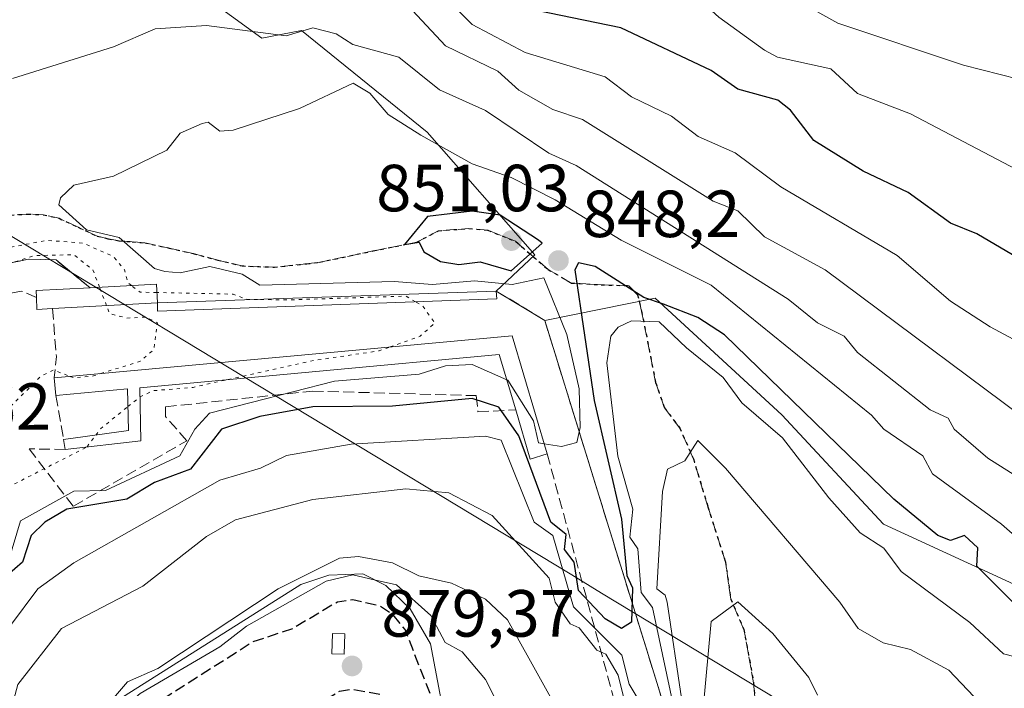
# Model space of a CAD drawing. Units: metres. Extents: x 607196 to 610637, y 4745461 to 4747828.
# Drawn here: x 608879 to 609027, y 4745978 to 4746078 of the extents above; entities that cross this region are included whole.
import ezdxf

# ---------------------------------------------------------------- set-up
doc = ezdxf.new("R2010")
doc.units = ezdxf.units.M
doc.header["$MEASUREMENT"] = 0
doc.linetypes.add('DGN Style 3', pattern=[2.307223458686699, 1.648016756204785, -0.6592067024819142])
doc.linetypes.add('DGN Style 5', pattern=[1.1536117293433497, 0.4944050268614355, -0.6592067024819142])
for name, color, linetype, lineweight in [('Arbolado forestal CxS', 92, 'Continuous', 0), ('Curva de nivel maestra', 30, 'Continuous', 30), ('Curva de nivel maestra oculto', 30, 'DGN Style 3', 30), ('Curva de nivel normal', 30, 'Continuous', 0), ('Curva de nivel normal depresión', 30, 'DGN Style 5', 0), ('Edificación Cxs', 1, 'Continuous', 13), ('Edificación ligera Cxs', 1, 'Continuous', 0), ('Instalación militar CxS', 7, 'Continuous', 0), ('Municipio', 91, 'Continuous', 13), ('Municipio CxS', 4, 'Continuous', 0), ('Muralla superficial CxS', 1, 'Continuous', 0), ('Núcleo urbano CxS', 7, 'Continuous', 0), ('Obra de contención lineal', 1, 'DGN Style 3', 13), ('Pastizal CxS', 92, 'Continuous', 0), ('Punto de cota en terreno', 7, 'Continuous', 0), ('Roquedo CxS', 135, 'Continuous', 0), ('Ruta', 7, 'DGN Style 5', 30), ('Rótulo de punto de cota en terreno', 7, 'Continuous', 0), ('Senda', 7, 'DGN Style 3', 0)]:
    doc.layers.add(name, color=color, linetype=linetype, lineweight=lineweight)
doc.styles.add('Style-Arial', font='txt')

# ---------------------------------------------------------------- blocks, each defined once
blk = doc.blocks.new('5PATER')
at = {"layer": 'Roquedo CxS', "linetype": 'Continuous', "lineweight": 0}
h = blk.add_hatch(color=51, dxfattribs=at)
edge = h.paths.add_edge_path()
edge.add_ellipse((0, 0), major_axis=(-0.1095731443231308, -0.1110710700762829), ratio=0.9994222409660322, start_angle=0, end_angle=360)

msp = doc.modelspace()

# ---------------------------------------------------------------- linework, layer by layer
at = {"layer": 'Arbolado forestal CxS', "color": 92, "linetype": 'Continuous', "lineweight": 0, "extrusion": (0.16429754900831, -0.09925372481446273, 0.9814046125326276), "elevation": -370181.632910209, "flags": 128}
msp.add_lwpolyline([(4377185.945534292, 1897077.104260189), (4377185.945534292, 1897068.41399796)], dxfattribs=at)
at = {"layer": 'Arbolado forestal CxS', "color": 92, "linetype": 'Continuous', "lineweight": 0}
for points in [[(609236.6355, 4746176.6733, 726.8043000000035), (609198.4770999998, 4746120.3255, 749.0858000000007), (609169.7153000003, 4746079.8257, 773.325800000006), (609153.9188999999, 4746056.1171, 786.4404000000069), (609136.7911, 4746017.0911, 805.7124999999943), (609126.4172999999, 4745998.887499999, 814.0641999999935), (609110.5702999998, 4745989.974500001, 821.7130000000034), (609089.6791000003, 4745984.455900001, 828.7706999999937), (609071.9665000001, 4745987.736099999, 833.2574000000022), (609052.9413000002, 4745991.016100001, 838.9412000000011), (609038.1123000003, 4745988.918500001, 845.7088999999978), (609009.0003000004, 4746002.3553, 851.9904999999999), (608993.6980999997, 4746018.7775, 852.9671999999991), (608974.6634999998, 4746036.3201, 848.9807000000001), (608958.0100999996, 4746033.0001, 845.2293000000063)], [(609236.6355, 4746176.6733, 726.8043000000035), (609198.4770999998, 4746120.3255, 749.0858000000007), (609169.7153000003, 4746079.8257, 773.325800000006), (609153.9188999999, 4746056.1171, 786.4404000000069), (609136.7911, 4746017.0911, 805.7124999999943), (609126.4172999999, 4745998.887499999, 814.0641999999935), (609110.5702999998, 4745989.974500001, 821.7130000000034), (609089.6791000003, 4745984.455900001, 828.7706999999937), (609071.9665000001, 4745987.736099999, 833.2574000000022), (609052.9413000002, 4745991.016100001, 838.9412000000011), (609038.1123000003, 4745988.918500001, 845.7088999999978), (609009.0003000004, 4746002.3553, 851.9904999999999), (608993.6980999997, 4746018.7775, 852.9671999999991), (608974.6634999998, 4746036.3201, 848.9807000000001), (608958.0100999996, 4746033.0001, 845.2293000000063)], [(609038.1123000003, 4745988.918500001, 845.7088999999978), (609009.0003000004, 4746002.3553, 851.9904999999999), (608993.6980999997, 4746018.7775, 852.9671999999991), (608974.6634999998, 4746036.3201, 848.9807000000001), (608958.0100999996, 4746033.0001, 845.2293000000063), (608950.7100999998, 4746037.4101, 846.8974000000018), (608956.5049000002, 4746042.843900001, 850.0366000000067), (608940.3267000001, 4746061.327099999, 843.6462000000029), (608921.3969000002, 4746076.6347, 837.4026000000014), (608915.4367000004, 4746075.442500001, 838.8349000000018), (608895.6615000004, 4746089.8247, 831.2746000000043), (608878.2834999999, 4746103.0087, 824.7066000000051), (608865.0997000001, 4746105.406099999, 825.2998999999982), (608860.2100999998, 4746107.4101, 825.2612999999984), (608848.2732999995, 4746116.029100001, 820.0418999999966), (608855.2889, 4746127.532099999, 810.4372000000003), (608856.1268999996, 4746129.621099999, 809.3947999999947), (608872.6552999998, 4746173.882099999, 787.1094000000013)], [(608860.2100999998, 4746107.4101, 825.2612999999984), (608865.0997000001, 4746105.406099999, 825.2998999999982), (608878.2834999999, 4746103.0087, 824.7066000000051), (608895.6615000004, 4746089.8247, 831.2746000000043), (608915.4367000004, 4746075.442500001, 838.8349000000018), (608921.3969000002, 4746076.6347, 837.4026000000014), (608940.3267000001, 4746061.327099999, 843.6462000000029), (608956.5049000002, 4746042.843900001, 850.0366000000067), (608950.7100999998, 4746037.4101, 846.8974000000018)], [(608989.8201000001, 4745930.270099999, 860.963499999998), (608974.6802000003, 4745979.164200001, 855.281099999993), (608964.1946999999, 4746013.026900001, 847.6462999999932), (608958.0100999996, 4746033.0001, 845.2293000000063), (608974.6634999998, 4746036.3201, 848.9807000000001), (608993.6980999997, 4746018.7775, 852.9671999999991), (609009.0003000004, 4746002.3553, 851.9904999999999), (609038.1123000003, 4745988.918500001, 845.7088999999978), (609052.9413000002, 4745991.016100001, 838.9412000000011), (609071.9665000001, 4745987.736099999, 833.2574000000022), (609089.6791000003, 4745984.455900001, 828.7706999999937), (609110.5702999998, 4745989.974500001, 821.7130000000034), (609126.4172999999, 4745998.887499999, 814.0641999999935), (609136.7911, 4746017.0911, 805.7124999999943), (609153.9188999999, 4746056.1171, 786.4404000000069), (609169.7153000003, 4746079.8257, 773.325800000006)], [(608958.0100999996, 4746033.0001, 845.2293000000063), (608964.1946999999, 4746013.026900001, 847.6462999999932), (608974.6802000003, 4745979.164200001, 855.281099999993), (608989.8201000001, 4745930.270099999, 860.963499999998), (608999.0301000001, 4745931.7501, 865.8016999999963), (609006.5800999999, 4745933.220100001, 870.3652000000002), (609023.2301000003, 4745909.800100001, 868.7376999999979), (609046.0701000001, 4745920.090100001, 871.5896999999969), (609048.5701000001, 4745916.3201, 869.5687000000034), (609050.3000999996, 4745914.920100001, 868.7936000000045), (609051.8400999998, 4745911.5101, 866.9192000000039), (609053.6842, 4745908.017700001, 866.5348999999987), (609070.6028000005, 4745875.976500001, 866.0037000000011), (609100.4023000002, 4745819.5408, 865.2887999999948), (609146.4200999998, 4745732.390100001, 862.1132000000072), (609154.7819999997, 4745730.1185, 865.0878999999987), (609157.5000999998, 4745729.380100001, 865.7906999999979), (609160.0500999996, 4745727.140100001, 864.7180999999982), (609162.9930999996, 4745720.2731, 862.8859999999986)]]:
    msp.add_polyline3d(points, dxfattribs=at)
at = {"layer": 'Curva de nivel maestra', "color": 30, "linetype": 'Continuous', "lineweight": 30, "flags": 128}
for points, elevation in [([(609049.0899999999, 4746030.7301), (609023.0899999999, 4746046.040100001), (609019.0899999999, 4746047.600099999), (609012.7300000006, 4746052.2501), (609005.9400000004, 4746055.460100001), (608998.5199999996, 4746060.040100001), (608995.0099999999, 4746064.610099999), (608993.0899999999, 4746066.110099999), (608987.0899999999, 4746067.770099999), (608983.0899999999, 4746070.610099999), (608969.4800000006, 4746077.0001), (608953.0899999999, 4746080.370100001)], 825), ([(608952.9400000004, 4746040.460100001), (608957.6299999999, 4746044.610099999), (608957.0899999999, 4746045.050100001), (608951.3200000003, 4746048.840100001), (608947.0899999999, 4746049.4101), (608940.3799999999, 4746048.610099999), (608936.8700000001, 4746044.390100001), (608939.0899999999, 4746044.7601), (608939.79, 4746043.3101), (608942.3399999999, 4746041.860099999), (608945.0899999999, 4746041.420100001), (608948.2800000003, 4746041.800100001), (608952.9400000004, 4746040.460100001)], 850), ([(609033.0899999999, 4745986.040100001), (609023.0899999999, 4745995.9901), (609023.2300000006, 4745998.7501), (609021.2000000002, 4746000.610099999), (609019.0899999999, 4745999.860099999), (609017.2000000002, 4746000.610099999), (609010.5599999996, 4746006.0801), (608985.0899999999, 4746030.8101), (608981.0899999999, 4746033.440099999), (608975.9000000004, 4746035.420100001), (608972.9100000003, 4746036.4301), (608965.5999999996, 4746041.120100001), (608963.0899999999, 4746041.6601), (608962.5599999996, 4746040.610099999), (608965.4400000004, 4746020.960100001), (608969.5599999996, 4746003.0801), (608970.3499999996, 4745994.610099999), (608971.25, 4745992.770099999), (608971.0899999999, 4745987.590100001), (608969.5899999999, 4745986.610099999), (608967.0899999999, 4745988.0801), (608963.0899999999, 4745992.3301), (608962.4299999997, 4745996.610099999), (608961, 4745998.520099999), (608961.2599999999, 4746000.780099999), (608958.9400000004, 4746002.610099999), (608954.0999999996, 4746015.620100001), (608951.0899999999, 4746019.9301), (608947.0899999999, 4746021.2501), (608935.0899999999, 4746020.0701), (608923.0899999999, 4746019.970100001), (608915.0899999999, 4746018.530099999), (608909.3499999996, 4746016.610099999), (608904.6900000004, 4746010.610099999), (608899.2699999996, 4746008.610099999), (608895.0899999999, 4746006.0701), (608886.0300000003, 4746004.610099999), (608882.7599999999, 4746002.610099999), (608880.6699999999, 4746000.610099999), (608879.3600000005, 4745996.610099999), (608877.04, 4745994.610099999)], 850)]:
    msp.add_lwpolyline(points, dxfattribs=dict(at, elevation=elevation))
at = {"layer": 'Curva de nivel maestra oculto', "color": 30, "linetype": 'DGN Style 3', "lineweight": 30, "elevation": 875, "flags": 128}
msp.add_lwpolyline([(608942.9808999998, 4745972.843499999), (608941.4600000001, 4745974.9801), (608936.9800000006, 4745986.5001), (608935.1900000004, 4745988.710100001), (608933.0899999999, 4745990.040100001), (608929.0899999999, 4745990.950099999), (608926.79, 4745990.610099999), (608920.0499999998, 4745986.610099999), (608914.0700000003, 4745984.610099999), (608898.3200000003, 4745974.610099999), (608895.4299999997, 4745968.950099999), (608896.2599999999, 4745966.610099999), (608899.0899999999, 4745963.950099999), (608901.0899999999, 4745963.7601), (608903.9199999999, 4745965.440099999), (608909.0899999999, 4745966.130100001), (608927.0899999999, 4745977.210100001), (608929.0899999999, 4745977.5001), (608933.2400000002, 4745976.7601), (608935.2199999997, 4745974.7401), (608937.2199999997, 4745970.7401), (608935.8300000001, 4745963.350099999), (608936.7703, 4745956.344500001)], dxfattribs=at)
at = {"layer": 'Curva de nivel normal', "color": 30, "linetype": 'Continuous', "lineweight": 0, "flags": 128}
for points, elevation in [([(609033.0899999999, 4746053.57), (609013.0899999999, 4746064.060000001), (609005.0899999999, 4746067.140000001), (609001.0899999999, 4746070.84), (608993.0800000001, 4746072.600000001), (608991.0899999999, 4746073.67), (608984.2100000001, 4746078.609999999), (608979.8700000001, 4746082.609999999), (608975.0700000003, 4746084.59), (608958.8300000001, 4746086.350000001), (608954.2999999998, 4746087.82), (608949.0899999999, 4746088.189999999), (608935.9699999997, 4746091.49), (608931.1399999997, 4746094.66), (608912.1500000004, 4746101.67), (608907.0499999998, 4746102.57), (608903.1399999997, 4746104.66), (608895.0899999999, 4746107.380000001), (608887.0899999999, 4746108.850000001), (608879.0899999999, 4746112.470000001), (608873.5700000003, 4746112.609999999)], 820), ([(609035.1200000001, 4746014.640000001), (609000.2300000006, 4746040.609999999), (608991.0899999999, 4746045.550000001), (608987.0899999999, 4746049.5), (608983.3899999997, 4746050.91), (608963.7199999997, 4746063.24), (608959.2100000001, 4746064.730000001), (608954.0999999996, 4746067.619999999), (608950.9500000002, 4746070.470000001), (608943.0899999999, 4746074.300000001), (608935.2199999997, 4746082.74), (608931.0899999999, 4746082.91), (608927.0899999999, 4746081.65), (608925.0899999999, 4746081.710000001), (608903.0899999999, 4746084.58), (608895.0899999999, 4746087.359999999), (608889.9100000003, 4746087.430000001), (608880.8399999999, 4746086.359999999), (608865.5999999996, 4746081.119999999)], 835.0000000000001), ([(609037.6399999997, 4746067.16), (609021.0899999999, 4746071.380000001), (609002.1699999999, 4746077.689999999), (608994.4900000002, 4746082.01)], 815.0000000000001), ([(608943.5300000003, 4746081.050000001), (608947.0899999999, 4746077.529999999), (608955.0899999999, 4746073.310000001), (608967.0899999999, 4746069.65), (608971.0899999999, 4746066.609999999), (608977.0899999999, 4746063.720000001), (608981.1200000001, 4746060.640000001), (608986.7000000002, 4746058.220000001), (608993.5800000001, 4746053.100000001), (609011.0899999999, 4746042.77), (609019.0899999999, 4746035.880000001), (609025.0899999999, 4746032.01), (609039.0499999998, 4746024.57)], 830.0000000000001), ([(609029.0899999999, 4746009.52), (609024.7400000002, 4746012.26), (609019.6500000004, 4746016.609999999), (609018.7599999999, 4746018.279999999), (609016.0300000003, 4746019.550000001), (609005.0899999999, 4746028.140000001), (609003.0800000001, 4746030.600000001), (608999.0899999999, 4746032.630000001), (608994.6799999997, 4746036.199999999), (608962.7599999999, 4746056.279999999), (608958.6200000001, 4746058.140000001), (608949.0700000003, 4746064.59), (608942.1699999999, 4746067.689999999), (608936.0199999996, 4746072.609999999), (608929.0899999999, 4746074.49), (608926.6100000005, 4746076.130000001), (608923.0899999999, 4746077.02), (608919.0899999999, 4746075.83), (608907.0899999999, 4746077.369999999), (608899.3600000005, 4746076.880000001), (608893.0899999999, 4746074.17), (608877.8899999997, 4746069.41)], 840), ([(608957.9309, 4746014.440099999), (608960.5199999996, 4746014.039999999), (608962.8300000001, 4746014.609999999), (608963.3499999996, 4746016.869999999), (608963.2000000002, 4746022.720000001), (608961.3499999996, 4746030.869999999), (608957.8600000005, 4746039.380000001), (608953.0899999999, 4746038.41), (608947.4500000002, 4746038.970000001), (608941.0899999999, 4746038.390000001), (608935.3200000003, 4746038.84), (608915.0899999999, 4746038.300000001), (608912.4299999997, 4746039.949999999), (608907.5800000001, 4746041.100000001), (608903.0899999999, 4746040.15), (608900.8200000003, 4746040.34), (608899.2699999996, 4746040.789999999), (608893.9299999997, 4746045.449999999), (608888.9900000002, 4746046.609999999), (608884.8600000005, 4746050.380000001), (608885.0899999999, 4746051.439999999), (608887.0899999999, 4746053.32), (608893.0899999999, 4746054.680000001), (608901.0899999999, 4746058.609999999), (608903.0899999999, 4746061.180000001), (608906.4400000004, 4746062.609999999), (608907.3099999996, 4746062.83), (608909.0899999999, 4746061.480000001), (608911.0899999999, 4746061.59), (608921.0899999999, 4746064.869999999), (608929.1500000004, 4746068.67), (608931.6699999999, 4746067.189999999), (608934.4400000004, 4746063.960000001), (608939.3399999999, 4746060.859999999), (608947.0899999999, 4746056.529999999), (608952.9500000002, 4746054.470000001), (608959.5999999996, 4746051.119999999), (608969.54, 4746045.060000001), (608983.0899999999, 4746038.310000001), (609007.2100000001, 4746018.730000001), (609009.0899999999, 4746016.630000001), (609014.9299999997, 4746012.609999999), (609016.3899999997, 4746009.91), (609026.7999999998, 4746002.32), (609030.0199999996, 4745999.539999999)], 845), ([(608977.8799999999, 4745972.609999999), (608974.2599999999, 4745989.779999999), (608972.54, 4745992.060000001), (608972.0499999998, 4745998.609999999), (608970.8399999999, 4746000.359999999), (608971.2699999996, 4746004.609999999), (608969.0300000003, 4746012.550000001), (608967.3700000001, 4746026.609999999), (608967.9900000002, 4746030.609999999), (608969.0899999999, 4746031.99), (608971.0899999999, 4746032.949999999), (608975.2599999999, 4746032.779999999), (608979.3399999999, 4746028.859999999), (608984.8799999999, 4746024.4), (608987.6799999997, 4746020.609999999), (608993.8099999996, 4746015.33), (609000.7699999996, 4746006.289999999), (609005.5099999999, 4746001.029999999), (609009.0899999999, 4745998.710000001), (609011.6900000004, 4745995.210000001), (609022, 4745987.52), (609027.0899999999, 4745982.800000001), (609028.8700000001, 4745982.390000001)], 855), ([(608859.1500000004, 4745972.609999999), (608859.3700000001, 4745978.609999999), (608863.0899999999, 4745986.84), (608867.0899999999, 4745987.210000001), (608868.9699999997, 4745986.49), (608871.2100000001, 4745986.609999999), (608875.0899999999, 4745992.34), (608877.25, 4745996.77), (608879.0899999999, 4746002.810000001), (608887.0899999999, 4746007.300000001), (608891.8899999997, 4746007.41), (608903.0800000001, 4746012.600000001), (608905.3200000003, 4746016.609999999), (608907.5099999999, 4746019.029999999), (608926.3399999999, 4746023.859999999), (608939.0899999999, 4746024.890000001), (608943.0899999999, 4746026.15), (608947.0899999999, 4746026.359999999), (608952.2814999997, 4746024.0591)], 845), ([(608952.2814999997, 4746024.0591), (608952.4600000001, 4746023.980000001), (608956.3399999999, 4746017.859999999), (608957.0899999999, 4746014.57), (608957.9309, 4746014.440099999)], 845), ([(608869.54, 4745970.609999999), (608871.6399999997, 4745978.609999999), (608873.0899999999, 4745981.180000001), (608881.6900000004, 4745992.609999999), (608887.0899999999, 4745996.49), (608909.0899999999, 4746008.939999999), (608915.2199999997, 4746010.74), (608919.1299999999, 4746012.65), (608928.8600000005, 4746014.380000001), (608949.0899999999, 4746015.59), (608951.4299999997, 4746014.949999999), (608956.4100000003, 4746002.609999999), (608959.2199999997, 4746000.609999999), (608962.3499999996, 4745989.869999999), (608969.6100000005, 4745982.609999999), (608970.7400000002, 4745978.26), (608972.2100000001, 4745975.730000001)], 855), ([(608978.6100000005, 4745976.130000001), (608976.4299999997, 4745990.609999999), (608976.1399999997, 4745991.66), (608974.8799999999, 4745992.609999999), (608975.7400000002, 4746007.26), (608976.5, 4746010.609999999), (608979.0899999999, 4746011.84), (608981.0899999999, 4746014.930000001), (608985.2199999997, 4746010.74), (609002.4299999997, 4745990.609999999), (609005.1900000004, 4745986.609999999), (609008.9600000001, 4745984.480000001), (609013.0899999999, 4745983.449999999), (609018.8499999996, 4745980.369999999), (609033.0899999999, 4745965.430000001)], 860), ([(608876.1299999999, 4745968.609999999), (608878.6900000004, 4745978.210000001), (608885.2300000006, 4745986.609999999), (608897.4699999997, 4745992.99), (608907.0899999999, 4746000.470000001), (608911.4699999997, 4746002.99), (608923.0899999999, 4746006.050000001), (608937.0899999999, 4746007.66), (608943.5499999998, 4746007.07), (608950.1100000005, 4746003.630000001), (608958.6699999999, 4745994.189999999), (608959.5999999996, 4745990.609999999), (608961.8399999999, 4745987.359999999), (608963.2000000002, 4745986.720000001), (608965.8399999999, 4745983.359999999), (608967.2300000006, 4745982.75), (608969.0899999999, 4745979.600000001), (608970.0499999998, 4745975.57)], 860), ([(608963.0899999999, 4745968.720000001), (608952.4299999997, 4745987.949999999), (608949.0899999999, 4745991.039999999), (608943.9500000002, 4745993.470000001), (608939.04, 4745994.560000001), (608935.0899999999, 4745996.529999999), (608929.9600000001, 4745997.480000001), (608927.0899999999, 4745997.220000001), (608917.8799999999, 4745992.609999999), (608899.7400000002, 4745980.609999999), (608895.1799999997, 4745978.609999999), (608890.0199999996, 4745972.609999999)], 865), ([(608932.3476, 4745993.9737), (608929.0899999999, 4745994.730000001), (608925.0899999999, 4745993.74), (608913.0899999999, 4745986.970000001), (608909.0899999999, 4745983.890000001), (608897.0899999999, 4745976.869999999), (608894.4299999997, 4745974.609999999), (608892.6799999997, 4745972.609999999), (608892.0300000003, 4745968.609999999), (608890.9400000004, 4745966.460000001), (608890.9100000003, 4745960.609999999), (608892.5899999999, 4745958.609999999), (608893.8799999999, 4745953.4), (608895.0899999999, 4745952.57), (608899.0899999999, 4745953.33), (608900.0199999996, 4745954.609999999), (608900.7905000001, 4745957.043199999)], 870), ([(608957.0899999999, 4745963.16), (608949.0899999999, 4745978.960000001), (608945.5899999999, 4745983.109999999), (608943.0199999996, 4745984.539999999), (608940.8600000005, 4745988.609999999), (608935.6799999997, 4745993.199999999), (608932.3476, 4745993.9737)], 870), ([(608981.8700000001, 4745974.609999999), (608983.0899999999, 4745987.67), (608987.0899999999, 4745990.65), (608992.3600000005, 4745985.880000001), (608997.7599999999, 4745979.279999999), (608999.0700000003, 4745976.59)], 865)]:
    msp.add_lwpolyline(points, dxfattribs=dict(at, elevation=elevation))
at = {"layer": 'Curva de nivel normal depresión', "color": 30, "linetype": 'DGN Style 5', "lineweight": 0, "flags": 128}
for points, elevation in [([(608895.7681999998, 4746038.229599999), (608895.2599999999, 4746038.609999999), (608894.7300000006, 4746040.609999999), (608893.0700000003, 4746042.59), (608888.5199999996, 4746044.609999999), (608883.0899999999, 4746045.039999999), (608871.2999999998, 4746042.82), (608865.0899999999, 4746040.369999999), (608858.75, 4746036.609999999), (608856.3300000001, 4746034.609999999), (608853.8600000005, 4746030.609999999), (608851.0899999999, 4746027.560000001), (608847.0899999999, 4746024.609999999), (608846.7199999997, 4746020.24), (608844.7300000006, 4746014.609999999), (608846.5300000003, 4746008.609999999), (608848.2518999996, 4746006.4024)], 840), ([(608890.9699999997, 4746037.975299999), (608889.9600000001, 4746040.609999999), (608887.0899999999, 4746042.880000001), (608881.0899999999, 4746042.730000001), (608877.0899999999, 4746041.449999999), (608871.0899999999, 4746040.75), (608860.8399999999, 4746034.609999999), (608854.2999999998, 4746027.82), (608850.7199999997, 4746022.609999999), (608847.04, 4746014.560000001), (608847.0700000003, 4746012.59), (608848.5999999996, 4746010.119999999), (608849.2773000002, 4746009.5154)], 835), ([(608899.6162, 4746037.185900001), (608897.0899999999, 4746037.24), (608895.7681999998, 4746038.229599999)], 840), ([(608892.0311000004, 4746035.2071), (608890.9699999997, 4746037.975299999)], 835), ([(608914.7742999997, 4746036.141899999), (608913.0899999999, 4746036.17), (608911.0899999999, 4746036.939999999), (608899.6162, 4746037.185900001)], 840), ([(608891.1626000004, 4746024.993899999), (608897.0899999999, 4746026.84), (608899.1399999997, 4746028.609999999), (608899.6900000004, 4746032.609999999), (608897.9800000006, 4746033.5), (608895.0899999999, 4746033.34), (608892.4900000002, 4746034.01), (608892.0311000004, 4746035.2071)], 835), ([(608938.5365000004, 4746035.806100001), (608937.1299999999, 4746036.65), (608919.0899999999, 4746036.07), (608914.7742999997, 4746036.141899999)], 840), ([(608934.7279000003, 4746028.994000001), (608939.2599999999, 4746030.609999999), (608941.4600000001, 4746032.609999999), (608939.6299999999, 4746035.15), (608938.5365000004, 4746035.806100001)], 840), ([(608910.3282000005, 4746024.0844), (608923.4900000002, 4746027.01), (608933.0899999999, 4746028.41), (608934.7279000003, 4746028.994000001)], 840), ([(608865.2577000001, 4746007.8364), (608882.1699999999, 4746024.609999999), (608884.0099999999, 4746025.529999999), (608886.5215999996, 4746024.5678)], 835), ([(608886.5215999996, 4746024.5678), (608887.0899999999, 4746024.350000001), (608889.9299999997, 4746024.609999999), (608891.1626000004, 4746024.993899999)], 835), ([(608897.0477, 4746021.4757), (608897.0899999999, 4746021.51), (608899.0899999999, 4746022.42), (608905.0899999999, 4746022.92), (608910.3282000005, 4746024.0844)], 840), ([(608895.2580000004, 4746020.0262), (608897.0477, 4746021.4757)], 840), ([(608890.4079999998, 4746015.7479), (608891.04, 4746016.609999999), (608895.2580000004, 4746020.0262)], 840), ([(608889.0921, 4746013.9529), (608889.0948000001, 4746013.956499999), (608890.4079999998, 4746015.7479)], 840), ([(608872.2106, 4746003.0277), (608877.0899999999, 4746007.84), (608889.0899999999, 4746013.949999999), (608889.0921, 4746013.9529)], 840)]:
    msp.add_lwpolyline(points, dxfattribs=dict(at, elevation=elevation))
at = {"layer": 'Edificación Cxs', "color": 1, "linetype": 'Continuous', "lineweight": 13, "flags": 128}
for points, elevation in [([(608883.9001000002, 4746034.780099999), (608881.5500999996, 4746034.6501), (608881.4600999998, 4746036.4301), (608881.4101, 4746037.4801), (608889.5500999996, 4746037.9001), (608899.5500999996, 4746038.4301), (608899.7001, 4746035.610099999)], 845.5975999999939), ([(608940.8000999996, 4745984.350099999), (608943.7701000003, 4745968.6801), (608939.4901000002, 4745963.210100001), (608936.0000999998, 4745954.4001), (608933.6001000004, 4745960.3101), (608927.1700999998, 4745976.1601), (608900.5301000001, 4745960.040100001), (608901.7600999996, 4745945.890100001), (608913.4001000002, 4745921.960100001), (608908.2801000001, 4745919.5101), (608902.5800999999, 4745916.5701), (608889.0900999998, 4745943.2601), (608888.8901000004, 4745962.790100001), (608889.0900999998, 4745970.1501), (608890.7401000002, 4745972.710100001), (608892.9301000005, 4745975.3301), (608921.2801000001, 4745993.2501), (608925.5100999996, 4745994.6601), (608930.6201, 4745994.840100001), (608934.0701000001, 4745993.110099999), (608937.7301000003, 4745989.600099999)], 878.0944000000021)]:
    msp.add_lwpolyline(points, close=True, dxfattribs=dict(at, elevation=elevation))
at = {"layer": 'Edificación Cxs', "color": 1, "linetype": 'Continuous', "lineweight": 13, "extrusion": (-0.02938676556583886, -0.6766074152066824, 0.7357573130434455), "elevation": -3228476.228375383, "flags": 128}
msp.add_lwpolyline([(402377.8200669438, 3508654.482800519), (402387.7876507927, 3508655.792222703), (402388.0598738638, 3508651.971893411)], dxfattribs=at)
at = {"layer": 'Edificación Cxs', "color": 1, "linetype": 'Continuous', "lineweight": 13, "extrusion": (-0.380397940298398, 0.5047214346347026, 0.7749539860127337), "elevation": 2164461.339043374, "flags": 128}
msp.add_lwpolyline([(-3342783.197797969, -2652641.464851595), (-3342783.789841185, -2652642.585706355), (-3342790.543132903, -2652636.696472162)], dxfattribs=at)
at = {"layer": 'Edificación Cxs', "color": 1, "linetype": 'Continuous', "lineweight": 13, "extrusion": (0.05586603473693649, 0.5478318767608851, 0.8347210438029089), "elevation": 2634748.419759716, "flags": 128}
msp.add_lwpolyline([(-124254.9805210396, -3992273.52671534), (-124252.6558342088, -3992273.086163525), (-124252.3857167269, -3992275.196671848)], dxfattribs=at)
at = {"layer": 'Edificación Cxs', "color": 1, "linetype": 'Continuous', "lineweight": 13, "extrusion": (-0.02483515309128152, -0.001304631459874209, 0.9996907087232964), "elevation": -20471.19507157062, "flags": 128}
msp.add_lwpolyline([(-4707558.154805882, 856790.9412911045), (-4707558.154805882, 856775.1146104371)], dxfattribs=at)
at = {"layer": 'Edificación Cxs', "color": 1, "linetype": 'Continuous', "lineweight": 13}
for points in [[(608933.6001000004, 4745960.3101, 874.5537000000041), (608927.1700999998, 4745976.1601, 876.9793999999965), (608900.5301000001, 4745960.040100001, 872.8055000000023), (608901.7600999996, 4745945.890100001, 870.657800000001), (608913.4001000002, 4745921.960100001, 868.877099999998), (608908.2801000001, 4745919.5101, 872.2114000000003), (608902.5800999999, 4745916.5701, 873.1181999999973), (608889.0900999998, 4745943.2601, 871.9247999999935), (608888.8901000004, 4745962.790100001, 869.747199999998), (608889.0900999998, 4745970.1501, 870.0068999999932), (608890.7401000002, 4745972.710100001, 871.0319000000019), (608892.9301000005, 4745975.3301, 870.9804000000004), (608921.2801000001, 4745993.2501, 872.7676999999967), (608925.5100999996, 4745994.6601, 872.6444000000047), (608930.6201, 4745994.840100001, 871.4603999999963), (608934.0701000001, 4745993.110099999, 870.9089999999997), (608937.7301000003, 4745989.600099999, 871.1447999999947), (608940.8000999996, 4745984.350099999, 871.5516000000061)], [(608940.8000999996, 4745984.350099999, 871.5516000000061), (608943.7701000003, 4745968.6801, 875.2014000000055), (608939.4901000002, 4745963.210100001, 878.0944000000019), (608936.0000999998, 4745954.4001, 875.7277000000032), (608933.6001000004, 4745960.3101, 874.5537000000041)]]:
    msp.add_polyline3d(points, dxfattribs=at)
at = {"layer": 'Edificación ligera Cxs', "color": 1, "linetype": 'Continuous', "lineweight": 0}
msp.add_polyline3d([(608927.9200999998, 4745985.8201, 877.1232000000019), (608927.8000999996, 4745982.7601, 878.3221999999952), (608925.9501, 4745982.8301, 878.1916000000057), (608926.0701000001, 4745985.890100001, 876.9241000000038), (608927.9200999998, 4745985.8201, 877.1232000000019)], dxfattribs=at)
msp.add_3dface([(608927.9200999998, 4745985.8201, 878.3221999999952), (608927.8000999996, 4745982.7601, 878.3221999999952), (608925.9501, 4745982.8301, 878.3221999999952), (608926.0701000001, 4745985.890100001, 878.3221999999952)], dxfattribs=at)
msp.add_3dface([(608927.9200999998, 4745985.8201, 878.3221999999952), (608927.8000999996, 4745982.7601, 878.3221999999952), (608925.9501, 4745982.8301, 878.3221999999952), (608926.0701000001, 4745985.890100001, 878.3221999999952)], dxfattribs=at)
at = {"layer": 'Instalación militar CxS', "color": 7, "linetype": 'Continuous', "lineweight": 0, "extrusion": (-0.2652414477659857, 0.2161226611466728, 0.9396477902522222), "elevation": 865017.3257110976, "flags": 128}
msp.add_lwpolyline([(-4063913.681769048, -2373184.987720488), (-4063913.681769048, -2373177.94534942)], dxfattribs=at)
at = {"layer": 'Instalación militar CxS', "color": 7, "linetype": 'Continuous', "lineweight": 0, "extrusion": (-0.02938676556583886, -0.6766074152066824, 0.7357573130434455), "elevation": -3228476.228375383, "flags": 128}
msp.add_lwpolyline([(402377.8200669438, 3508654.482800519), (402387.7876507927, 3508655.792222703), (402388.0598738638, 3508651.971893411)], dxfattribs=at)
at = {"layer": 'Instalación militar CxS', "color": 7, "linetype": 'Continuous', "lineweight": 0, "extrusion": (-0.1120134898832031, -0.003952642263791003, 0.9936988249481429), "elevation": -86126.662990446, "flags": 128}
msp.add_lwpolyline([(-4721610.517417867, 771096.5487645743), (-4721610.517417868, 771147.9141756191)], dxfattribs=at)
at = {"layer": 'Instalación militar CxS', "color": 7, "linetype": 'Continuous', "lineweight": 0}
for points in [[(608848.3701, 4746006.7601, 842.9615999999952), (608846.3901000004, 4746009.640100001, 841.6576999999961), (608845.5100999996, 4746013.220100001, 840.5709999999963), (608846.4155000001, 4746015.8453, 840.6811000000017), (608847.3000999996, 4746018.4101, 841.5887999999978), (608851.8300999999, 4746026.470100001, 841.4560999999958), (608857.3132999997, 4746032.345600001, 842.4091999999946), (608857.9801000003, 4746033.0601, 842.1953000000068), (608865.6001000004, 4746038.1801, 840.1974000000046), (608873.7301000003, 4746040.860099999, 840.9184999999999), (608880.2600999996, 4746042.210100001, 841.4089999999997), (608884.4200999998, 4746042.0801, 842.3013000000066)], [(608873.7301000003, 4746040.860099999, 840.9184999999999), (608880.2600999996, 4746042.210100001, 841.4089999999997), (608884.4200999998, 4746042.0801, 842.3013000000066), (608889.5500999996, 4746037.9001, 844.7108000000007), (608899.5500999996, 4746038.4301, 845.5975999999937), (608899.7001, 4746035.610099999, 843.0102999999945), (608950.7100999998, 4746037.4101, 848.7675000000017), (608958.0100999996, 4746033.0001, 849.2275999999983), (608964.1946999999, 4746013.026900001, 851.3254000000015), (608974.6802000003, 4745979.164200001, 859.2988999999944), (608989.8201000001, 4745930.270099999, 864.360799999995)], [(608950.7100999998, 4746037.4101, 848.7675000000017), (608958.0100999996, 4746033.0001, 849.2275999999983), (608964.1946999999, 4746013.026900001, 851.3254000000015), (608974.6802000003, 4745979.164200001, 859.2988999999944), (608989.8201000001, 4745930.270099999, 864.360799999995), (608999.0301000001, 4745931.7501, 868.3761999999989)]]:
    msp.add_polyline3d(points, dxfattribs=at)
at = {"layer": 'Municipio', "color": 91, "linetype": 'Continuous', "lineweight": 13, "flags": 128}
msp.add_lwpolyline([(609363.5328491483, 4745494.395527949), (609312.711, 4745565.416000001), (609251.3109999996, 4745644.554999999), (609208.9420000005, 4745705.105000002), (609102.3940000016, 4745852.201999999), (609100.0970000001, 4745855.464000002), (609031.668000001, 4745952.649000001), (609019.3100000003, 4745960.114999999), (608966.5660000015, 4745991.974000001), (608962.078000001, 4745994.686000001), (608915.0550000007, 4746023.089000001), (608908.3580000005, 4746027.134000001), (608876.0970000013, 4746046.621), (608871.7740000022, 4746049.232), (608839.9080000003, 4746068.480000001), (608832.948, 4746071.441000001)], dxfattribs=at)
msp.add_lwpolyline([(609363.5328491483, 4745494.395527949), (609312.711, 4745565.416000001), (609251.3109999996, 4745644.554999999), (609208.9420000005, 4745705.105000002), (609102.3940000016, 4745852.201999999), (609100.0970000001, 4745855.464000002), (609031.668000001, 4745952.649000001), (609019.3100000003, 4745960.114999999), (608966.5660000015, 4745991.974000001), (608962.078000001, 4745994.686000001), (608915.0550000007, 4746023.089000001), (608908.3580000005, 4746027.134000001), (608876.0970000013, 4746046.621), (608871.7740000022, 4746049.232), (608839.9080000003, 4746068.480000001), (608832.948, 4746071.441000001)], dxfattribs=at)
at = {"layer": 'Municipio CxS', "color": 4, "linetype": 'Continuous', "lineweight": 0, "flags": 128}
for points in [[(610636.5300008416, 4745514.539982513), (609363.5328491477, 4745494.395527949), (609312.7109999994, 4745565.416), (609251.310999999, 4745644.555000001), (609208.9419999999, 4745705.105000001), (609102.3940000009, 4745852.202), (609100.0969999996, 4745855.464000001), (609031.6680000004, 4745952.649), (609019.3099999996, 4745960.115), (608966.5659999987, 4745991.974000001), (608962.0780000003, 4745994.686000001), (608915.0550000002, 4746023.089000001), (608908.358, 4746027.134), (608876.0970000008, 4746046.620999999), (608871.7739999995, 4746049.232000001), (608839.9079999998, 4746068.480000001), (608832.9479999995, 4746071.440999999), (608842.524, 4746095.455999999), (608854.6060000008, 4746125.755000001), (608854.9179999991, 4746126.549000001), (608856.4079999998, 4746130.355000001), (608856.6819999999, 4746131.086999999), (608897.49, 4746240.303999999), (608911.4720000009, 4746276.321)], [(608560.1099999996, 4746141.791999999), (608580.6859999994, 4746115.787), (608582.399, 4746115.701999999), (608600.2800000003, 4746114.810000001), (608631.3349999997, 4746112.153999999), (608664.7919999998, 4746111.17), (608688.4609999993, 4746109.594), (608723.0680000002, 4746107.984), (608737.346000001, 4746104.04), (608753.5529999996, 4746097.697000001), (608783.5279999997, 4746087.659), (608810.6329999994, 4746077.971), (608817.2079999994, 4746075.620999998), (608832.9479999995, 4746071.440999999), (608839.9079999998, 4746068.480000001), (608871.7739999995, 4746049.232000001), (608876.0970000008, 4746046.620999999), (608908.358, 4746027.134), (608915.0550000002, 4746023.089000001), (608962.0780000003, 4745994.686000001), (608966.5659999987, 4745991.974000001), (609019.3099999996, 4745960.115)]]:
    msp.add_lwpolyline(points, dxfattribs=at)
at = {"layer": 'Muralla superficial CxS', "color": 1, "linetype": 'Continuous', "lineweight": 0, "extrusion": (-0.1120134898832031, -0.003952642263791003, 0.9936988249481429), "elevation": -86126.662990446, "flags": 128}
msp.add_lwpolyline([(-4721610.517417867, 771096.5487645743), (-4721610.517417868, 771147.9141756191)], dxfattribs=at)
at = {"layer": 'Muralla superficial CxS', "color": 1, "linetype": 'Continuous', "lineweight": 0, "elevation": 855.1143000000013, "flags": 128}
msp.add_lwpolyline([(608953.0900999998, 4746030.6801), (608958.3901000004, 4746012.9001), (608955.8300999999, 4746012.130100001), (608953.6401000004, 4746019.520099999), (608951.1501000002, 4746027.840100001), (608897.0201000003, 4746022.860099999), (608897.1801000005, 4746014.850099999), (608885.8201000001, 4746013.590100001), (608885.5701000001, 4746015.090100001), (608895.3501000004, 4746016.420100001), (608895.1901000004, 4746022.690099999), (608884.4101, 4746021.700099999), (608884.1501000002, 4746024.350099999)], close=True, dxfattribs=at)
at = {"layer": 'Muralla superficial CxS', "color": 1, "linetype": 'Continuous', "lineweight": 0, "extrusion": (-0.04738788680065913, -0.004351107099655454, 0.9988670862790381), "elevation": -48660.35959971407, "flags": 128}
msp.add_lwpolyline([(-4670470.829385197, 1039144.915265612), (-4670470.829385198, 1039214.223783294)], dxfattribs=at)
at = {"layer": 'Muralla superficial CxS', "color": 1, "linetype": 'Continuous', "lineweight": 0, "extrusion": (-0.07389984401854208, 0.2479130615901504, 0.965959588671821), "elevation": 1132420.677729568, "flags": 128}
msp.add_lwpolyline([(-1939357.979887354, -4225179.976775624), (-1939357.979887354, -4225160.769839906)], dxfattribs=at)
at = {"layer": 'Muralla superficial CxS', "color": 1, "linetype": 'Continuous', "lineweight": 0, "extrusion": (-0.05896672839845744, 0.6010070398867124, 0.7970655324053313), "elevation": 2817163.493287266, "flags": 128}
msp.add_lwpolyline([(-1069397.033719257, -3716913.068142587), (-1069397.033719257, -3716916.408801618)], dxfattribs=at)
at = {"layer": 'Muralla superficial CxS', "color": 1, "linetype": 'Continuous', "lineweight": 0, "extrusion": (0.5041578425578749, 0.3864886920562911, 0.7723026354351035), "elevation": 2141950.285189386, "flags": 128}
msp.add_lwpolyline([(3396092.639612574, -2602704.988169582), (3396093.58601948, -2602701.75088581), (3396100.783346936, -2602705.322051365)], dxfattribs=at)
at = {"layer": 'Muralla superficial CxS', "color": 1, "linetype": 'Continuous', "lineweight": 0, "extrusion": (0.05386849325002657, -0.3232109595001594, 0.9447924963154387), "elevation": -1500364.685692764, "flags": 128}
msp.add_lwpolyline([(1380841.101204095, 4328691.640433339), (1380841.101204095, 4328693.249983202)], dxfattribs=at)
at = {"layer": 'Muralla superficial CxS', "color": 1, "linetype": 'Continuous', "lineweight": 0}
for points in [[(608950.7100999998, 4746037.4101, 848.7675000000017), (608950.7901, 4746036.2501, 848.0243999999948), (608899.7200999996, 4746034.4001, 841.4340999999986), (608899.7001, 4746035.610099999, 843.0102999999945)], [(608953.6401000004, 4746019.520099999, 852.8457000000053), (608951.1501000002, 4746027.840100001, 851.4759999999952), (608897.0201000003, 4746022.860099999, 845.6889999999986), (608897.1801000005, 4746014.850099999, 845.8993999999948), (608885.8201000001, 4746013.590100001, 845.8564999999944)], [(608885.5701000001, 4746015.090100001, 846.3839000000008), (608895.3501000004, 4746016.420100001, 845.636400000003), (608895.1901000004, 4746022.690099999, 845.7137999999978), (608884.4101, 4746021.700099999, 846.8083000000044)]]:
    msp.add_polyline3d(points, dxfattribs=at)
msp.add_3dface([(608899.7001, 4746035.610099999, 848.7675000000017), (608950.7100999998, 4746037.4101, 848.7675000000017), (608950.7901, 4746036.2501, 848.7675000000017), (608899.7200999996, 4746034.4001, 848.7675000000017)], dxfattribs=at)
at = {"layer": 'Núcleo urbano CxS', "color": 7, "linetype": 'Continuous', "lineweight": 0, "extrusion": (0.16429754900831, -0.09925372481446273, 0.9814046125326276), "elevation": -370181.632910209, "flags": 128}
msp.add_lwpolyline([(4377185.945534292, 1897077.104260189), (4377185.945534292, 1897068.41399796)], dxfattribs=at)
at = {"layer": 'Núcleo urbano CxS', "color": 7, "linetype": 'Continuous', "lineweight": 0}
for points in [[(608950.7100999998, 4746037.4101, 846.8974000000018), (608899.7001, 4746035.610099999, 840.5213999999978), (608899.5500999996, 4746038.4301, 843.2703999999941), (608889.5500999996, 4746037.9001, 836.5345999999992), (608884.4200999998, 4746042.0801, 840.2054000000062), (608880.2600999996, 4746042.210100001, 840.290599999993), (608873.7301000003, 4746040.860099999, 839.3286999999982), (608865.6001000004, 4746038.1801, 839.1600000000036), (608857.9801000003, 4746033.0601, 839.2228000000032), (608857.3132999997, 4746032.345600001, 839.1787000000041), (608851.8300999999, 4746026.470100001, 840.1052000000054), (608847.3000999996, 4746018.4101, 839.0270000000019), (608846.4155000001, 4746015.8453, 838.7378000000026), (608845.5100999996, 4746013.220100001, 838.9138999999997), (608846.3901000004, 4746009.640100001, 838.2348999999958), (608848.3701, 4746006.7601, 837.2942000000039), (608846.9700999996, 4746002.520099999, 841.7173999999941), (608850.9600999998, 4746001.220100001, 837.9955000000047), (608847.6700999998, 4745996.520099999, 842.8668999999937), (608847.0401, 4745990.890100001, 842.0399000000034), (608848.5100999996, 4745990.360099999, 840.4765000000043), (608836.4200999998, 4745956.0101, 842.9296000000032)], [(608873.7301000003, 4746040.860099999, 839.3286999999982), (608880.2600999996, 4746042.210100001, 840.290599999993), (608884.4200999998, 4746042.0801, 840.2054000000062), (608889.5500999996, 4746037.9001, 836.5345999999992), (608899.5500999996, 4746038.4301, 843.2703999999941), (608899.7001, 4746035.610099999, 840.5213999999978), (608950.7100999998, 4746037.4101, 846.8974000000018), (608958.0100999996, 4746033.0001, 845.2293000000063), (608964.1946999999, 4746013.026900001, 847.6462999999932), (608974.6802000003, 4745979.164200001, 855.281099999993), (608989.8201000001, 4745930.270099999, 860.963499999998)], [(608958.0100999996, 4746033.0001, 845.2293000000063), (608964.1946999999, 4746013.026900001, 847.6462999999932), (608974.6802000003, 4745979.164200001, 855.281099999993), (608989.8201000001, 4745930.270099999, 860.963499999998), (608999.0301000001, 4745931.7501, 865.8016999999963), (609006.5800999999, 4745933.220100001, 870.3652000000002), (609023.2301000003, 4745909.800100001, 868.7376999999979), (609046.0701000001, 4745920.090100001, 871.5896999999969), (609048.5701000001, 4745916.3201, 869.5687000000034), (609050.3000999996, 4745914.920100001, 868.7936000000045), (609051.8400999998, 4745911.5101, 866.9192000000039), (609053.6842, 4745908.017700001, 866.5348999999987), (609070.6028000005, 4745875.976500001, 866.0037000000011), (609100.4023000002, 4745819.5408, 865.2887999999948), (609146.4200999998, 4745732.390100001, 862.1132000000072), (609154.7819999997, 4745730.1185, 865.0878999999987), (609157.5000999998, 4745729.380100001, 865.7906999999979), (609160.0500999996, 4745727.140100001, 864.7180999999982), (609162.9930999996, 4745720.2731, 862.8859999999986)]]:
    msp.add_polyline3d(points, dxfattribs=at)
at = {"layer": 'Obra de contención lineal', "color": 1, "linetype": 'DGN Style 3', "lineweight": 13, "extrusion": (0.9901405153958603, 0.05093431873006508, 0.130489290545716), "elevation": 844726.6193102284, "flags": 128}
msp.add_lwpolyline([(4708487.125222232, -110328.5002523774), (4708479.885473261, -110330.0201479115), (4708476.696151591, -110326.3073020354)], dxfattribs=at)
at = {"layer": 'Obra de contención lineal', "color": 1, "linetype": 'DGN Style 3', "lineweight": 13, "extrusion": (0.01090913898143012, -0.0621632833215532, 0.9980063711687257), "elevation": -287540.7668615903, "flags": 128}
msp.add_lwpolyline([(1420070.359920141, 4560283.258750067), (1420070.359920141, 4560276.534330735)], dxfattribs=at)
at = {"layer": 'Obra de contención lineal', "color": 1, "linetype": 'DGN Style 3', "lineweight": 13}
for points in [[(608889.5500999996, 4746037.9001, 844.7108000000007), (608884.4200999998, 4746042.0801, 842.3013000000066), (608880.2600999996, 4746042.210100001, 841.4089999999997), (608873.7301000003, 4746040.860099999, 840.9184999999999), (608865.6001000004, 4746038.1801, 840.1974000000046), (608857.9801000003, 4746033.0601, 842.1953000000068), (608851.8300999999, 4746026.470100001, 841.4560999999958), (608847.3000999996, 4746018.4101, 841.5887999999978), (608845.5100999996, 4746013.220100001, 840.5709999999963), (608846.3901000004, 4746009.640100001, 841.6576999999961), (608848.3701, 4746006.7601, 842.9615999999952)], [(608881.4600999998, 4746036.4301, 841.6971000000049), (608879.2301000003, 4746037.4101, 840.2773000000016), (608873.6001000004, 4746036.3201, 840.0804000000062), (608867.1901000004, 4746033.690099999, 839.6261999999989), (608860.6700999998, 4746028.890100001, 840.8068000000059), (608855.1700999998, 4746023.140100001, 840.4272999999957), (608852.2801000001, 4746018.280099999, 839.3944999999949), (608851.9801000003, 4746013.7601, 841.6500999999989)], [(608950.7100999998, 4746037.4101, 848.7675000000017), (608958.0100999996, 4746033.0001, 849.2275999999983), (608989.8201000001, 4745930.270099999, 864.360799999995), (608999.0301000001, 4745931.7501, 868.3761999999989)], [(608885.8201000001, 4746013.590100001, 845.8564999999944), (608880.3901000004, 4746013.6601, 848.8159000000015), (608887.0301000001, 4746005.030099999, 849.478099999993), (608904.1201, 4746014.880100001, 849.6943000000028), (608900.9301000005, 4746018.520099999, 846.6500999999989), (608900.9301000005, 4746019.9901, 846.5700999999973), (608923.0601000005, 4746022.360099999, 848.9340999999986), (608947.7100999998, 4746021.670100001, 851.1891000000032), (608947.9600999998, 4746019.2401, 852.6863000000012), (608953.6401000004, 4746019.520099999, 852.8457000000053)], [(608958.3901000004, 4746012.9001, 853.057799999995), (608983.3000999996, 4745921.4301, 869.3413), (609001.0100999996, 4745925.600099999, 866.0785000000034), (609025.3400999998, 4745889.120100001, 868.2788), (609015.9301000005, 4745883.9901, 872.3460999999952), (609004.6001000004, 4745877.800100001, 868.7783000000054), (608994.3701, 4745895.130100001, 872.0595999999933), (608992.9600999998, 4745894.110099999, 870.6028999999982)]]:
    msp.add_polyline3d(points, dxfattribs=at)
at = {"layer": 'Pastizal CxS', "color": 92, "linetype": 'Continuous', "lineweight": 0}
for points in [[(608860.2100999998, 4746107.4101, 825.2612999999984), (608865.0997000001, 4746105.406099999, 825.2998999999982), (608878.2834999999, 4746103.0087, 824.7066000000051), (608895.6615000004, 4746089.8247, 831.2746000000043), (608915.4367000004, 4746075.442500001, 838.8349000000018), (608921.3969000002, 4746076.6347, 837.4026000000014), (608940.3267000001, 4746061.327099999, 843.6462000000029), (608956.5049000002, 4746042.843900001, 850.0366000000067), (608950.7100999998, 4746037.4101, 846.8974000000018)], [(608878.2834999999, 4746103.0087, 824.7066000000051), (608895.6615000004, 4746089.8247, 831.2746000000043), (608915.4367000004, 4746075.442500001, 838.8349000000018), (608921.3969000002, 4746076.6347, 837.4026000000014), (608940.3267000001, 4746061.327099999, 843.6462000000029), (608956.5049000002, 4746042.843900001, 850.0366000000067), (608950.7100999998, 4746037.4101, 846.8974000000018), (608899.7001, 4746035.610099999, 840.5213999999978), (608899.5500999996, 4746038.4301, 843.2703999999941), (608889.5500999996, 4746037.9001, 836.5345999999992), (608884.4200999998, 4746042.0801, 840.2054000000062), (608880.2600999996, 4746042.210100001, 840.290599999993), (608873.7301000003, 4746040.860099999, 839.3286999999982)], [(608950.7100999998, 4746037.4101, 846.8974000000018), (608899.7001, 4746035.610099999, 840.5213999999978), (608899.5500999996, 4746038.4301, 843.2703999999941), (608889.5500999996, 4746037.9001, 836.5345999999992), (608884.4200999998, 4746042.0801, 840.2054000000062), (608880.2600999996, 4746042.210100001, 840.290599999993), (608873.7301000003, 4746040.860099999, 839.3286999999982), (608865.6001000004, 4746038.1801, 839.1600000000036), (608857.9801000003, 4746033.0601, 839.2228000000032), (608857.3132999997, 4746032.345600001, 839.1787000000041), (608851.8300999999, 4746026.470100001, 840.1052000000054), (608847.3000999996, 4746018.4101, 839.0270000000019), (608846.4155000001, 4746015.8453, 838.7378000000026), (608845.5100999996, 4746013.220100001, 838.9138999999997), (608846.3901000004, 4746009.640100001, 838.2348999999958), (608848.3701, 4746006.7601, 837.2942000000039), (608846.9700999996, 4746002.520099999, 841.7173999999941), (608850.9600999998, 4746001.220100001, 837.9955000000047), (608847.6700999998, 4745996.520099999, 842.8668999999937), (608847.0401, 4745990.890100001, 842.0399000000034), (608848.5100999996, 4745990.360099999, 840.4765000000043), (608836.4200999998, 4745956.0101, 842.9296000000032)]]:
    msp.add_polyline3d(points, dxfattribs=at)
at = {"layer": 'Ruta', "color": 7, "linetype": 'DGN Style 5', "lineweight": 30}
msp.add_polyline3d([(608876.4801000003, 4746048.7501, 844.2909999999974), (608880.1901000004, 4746049.0001, 844.388300000006), (608882.5401, 4746048.860099999, 844.4453000000068), (608884.8701, 4746048.360099999, 844.9343999999984), (608887.7401000002, 4746047.0001, 845.4159999999974), (608890.6300999997, 4746045.670100001, 845.3557000000001), (608892.2801000001, 4746045.2601, 845.5521000000008), (608893.9501, 4746044.960100001, 845.7051999999967), (608895.8800999997, 4746044.8301, 845.8928000000016), (608897.7901, 4746044.640100001, 846.0803000000016), (608901.4501, 4746043.880100001, 846.4569999999949), (608905.0900999998, 4746043.040100001, 846.9339000000037), (608908.7701000003, 4746042.0701, 847.4214999999967), (608912.4501, 4746041.190099999, 847.7409000000043), (608917.3000999996, 4746040.9901, 847.8413), (608922.1801000005, 4746041.5101, 848.4003999999987), (608924.1245999997, 4746041.752800001, 848.6566000000021), (608932.1821999997, 4746043.4375, 849.4147999999988), (608938.7306000004, 4746044.760399999, 849.9158000000025), (608942.0378999999, 4746046.4802, 850.0531999999948), (608946.6019000001, 4746046.811000001, 850.4713000000047), (608949.4462000001, 4746046.546399999, 850.7378000000026), (608953.6134000003, 4746044.892700001, 851.2066999999952), (608958.5083, 4746040.659299999, 851.8812000000034), (608962.0138999998, 4746038.608899999, 852.3898000000045), (608966.5119000003, 4746038.3443, 852.9251999999979), (608970.6789999995, 4746038.211999999, 852.9781999999979), (608972.0020000003, 4746036.822899999, 853.6566000000021), (608972.5972999996, 4746034.375499999, 855.2767000000023), (608974.7139999997, 4746023.6599, 857.4398999999976), (608976.0368999997, 4746019.8234, 858.1587000000001), (608978.3520000001, 4746016.7807, 859.2072999999947), (608980.4024999999, 4746012.150400001, 860.2370999999986), (608982.5854000002, 4746004.940500001, 861.6441000000051), (608985.2312000003, 4745996.672300001, 863.2575999999973), (608986.0248999996, 4745991.049900001, 864.512600000002), (608988.0093, 4745986.4858, 865.590400000001), (608989.4644999999, 4745978.482200001, 867.1814000000013), (608990.1920999996, 4745969.4202, 868.9513000000006)], dxfattribs=at)
msp.add_polyline3d([(608876.4801000003, 4746048.7501, 844.2909999999974), (608880.1901000004, 4746049.0001, 844.388300000006), (608882.5401, 4746048.860099999, 844.4453000000068), (608884.8701, 4746048.360099999, 844.9343999999984), (608887.7401000002, 4746047.0001, 845.4159999999974), (608890.6300999997, 4746045.670100001, 845.3557000000001), (608892.2801000001, 4746045.2601, 845.5521000000008), (608893.9501, 4746044.960100001, 845.7051999999967), (608895.8800999997, 4746044.8301, 845.8928000000016), (608897.7901, 4746044.640100001, 846.0803000000016), (608901.4501, 4746043.880100001, 846.4569999999949), (608905.0900999998, 4746043.040100001, 846.9339000000037), (608908.7701000003, 4746042.0701, 847.4214999999967), (608912.4501, 4746041.190099999, 847.7409000000043), (608917.3000999996, 4746040.9901, 847.8413), (608922.1801000005, 4746041.5101, 848.4003999999987), (608924.1245999997, 4746041.752800001, 848.6566000000021), (608932.1821999997, 4746043.4375, 849.4147999999988), (608938.7306000004, 4746044.760399999, 849.9158000000025), (608942.0378999999, 4746046.4802, 850.0531999999948), (608946.6019000001, 4746046.811000001, 850.4713000000047), (608949.4462000001, 4746046.546399999, 850.7378000000026), (608953.6134000003, 4746044.892700001, 851.2066999999952), (608958.5083, 4746040.659299999, 851.8812000000034), (608962.0138999998, 4746038.608899999, 852.3898000000045), (608966.5119000003, 4746038.3443, 852.9251999999979), (608970.6789999995, 4746038.211999999, 852.9781999999979), (608972.0020000003, 4746036.822899999, 853.6566000000021), (608972.5972999996, 4746034.375499999, 855.2767000000023), (608974.7139999997, 4746023.6599, 857.4398999999976), (608976.0368999997, 4746019.8234, 858.1587000000001), (608978.3520000001, 4746016.7807, 859.2072999999947), (608980.4024999999, 4746012.150400001, 860.2370999999986), (608982.5854000002, 4746004.940500001, 861.6441000000051), (608985.2312000003, 4745996.672300001, 863.2575999999973), (608986.0248999996, 4745991.049900001, 864.512600000002), (608988.0093, 4745986.4858, 865.590400000001), (608989.4644999999, 4745978.482200001, 867.1814000000013), (608990.1920999996, 4745969.4202, 868.9513000000006)], dxfattribs=at)
at = {"layer": 'Senda', "color": 7, "linetype": 'DGN Style 3', "lineweight": 0}
msp.add_polyline3d([(608990.1920999996, 4745969.4202, 868.9513000000006), (608989.4644999999, 4745978.482200001, 867.1814000000013), (608988.0093, 4745986.4858, 865.590400000001), (608986.0248999996, 4745991.049900001, 864.512600000002), (608985.2312000003, 4745996.672300001, 863.2575999999973), (608982.5854000002, 4746004.940500001, 861.6441000000051), (608980.4024999999, 4746012.150400001, 860.2370999999986), (608978.3520000001, 4746016.7807, 859.2072999999947), (608976.0368999997, 4746019.8234, 858.1587000000001), (608974.7139999997, 4746023.6599, 857.4398999999976), (608972.5972999996, 4746034.375499999, 855.2767000000023), (608972.0020000003, 4746036.822899999, 853.6566000000021), (608970.6789999995, 4746038.211999999, 852.9781999999979), (608966.5119000003, 4746038.3443, 852.9251999999979), (608962.0138999998, 4746038.608899999, 852.3898000000045), (608958.5083, 4746040.659299999, 851.8812000000034), (608953.6134000003, 4746044.892700001, 851.2066999999952), (608949.4462000001, 4746046.546399999, 850.7378000000026), (608946.6019000001, 4746046.811000001, 850.4713000000047), (608942.0378999999, 4746046.4802, 850.0531999999948), (608938.7306000004, 4746044.760399999, 849.9158000000025), (608932.1821999997, 4746043.4375, 849.4147999999988), (608924.1245999997, 4746041.752800001, 848.6566000000021), (608922.1801000005, 4746041.5101, 848.4003999999987), (608917.3000999996, 4746040.9901, 847.8413), (608912.4501, 4746041.190099999, 847.7409000000043), (608908.7701000003, 4746042.0701, 847.4214999999967), (608905.0900999998, 4746043.040100001, 846.9339000000037), (608901.4501, 4746043.880100001, 846.4569999999949), (608897.7901, 4746044.640100001, 846.0803000000016), (608895.8800999997, 4746044.8301, 845.8928000000016), (608893.9501, 4746044.960100001, 845.7051999999967), (608892.2801000001, 4746045.2601, 845.5521000000008), (608890.6300999997, 4746045.670100001, 845.3557000000001), (608887.7401000002, 4746047.0001, 845.4159999999974), (608884.8701, 4746048.360099999, 844.9343999999984), (608882.5401, 4746048.860099999, 844.4453000000068), (608880.1901000004, 4746049.0001, 844.388300000006), (608876.4801000003, 4746048.7501, 844.2909999999974)], dxfattribs=at)

# ---------------------------------------------------------------- block references
at = {"layer": 'Punto de cota en terreno', "color": 7, "linetype": 'Continuous', "lineweight": 0, "xscale": 10, "yscale": 10, "zscale": 10}
for p in [(608953, 4746045, 851.029999999999), (608960.0800000001, 4746042, 848.1999999999971), (608929, 4745981, 879.3699999999953)]:
    msp.add_blockref('5PATER', p, dxfattribs=at)

# ---------------------------------------------------------------- texts
at = {"layer": 'Rótulo de punto de cota en terreno', "color": 7, "linetype": 'Continuous', "lineweight": 0, "style": 'Style-Arial'}
for s, p in [('851,03', (608932.6371999999, 4746049.409700001)), ('848,2', (608963.6078000005, 4746045.527799999)), ('833,62', (608854.5278000003, 4746016.527799999)), ('879,37', (608933.4096999997, 4745985.409700001))]:
    msp.add_text(s, height=7.000000000000002, dxfattribs=at).set_placement(p)

doc.saveas('drawing.dxf')
